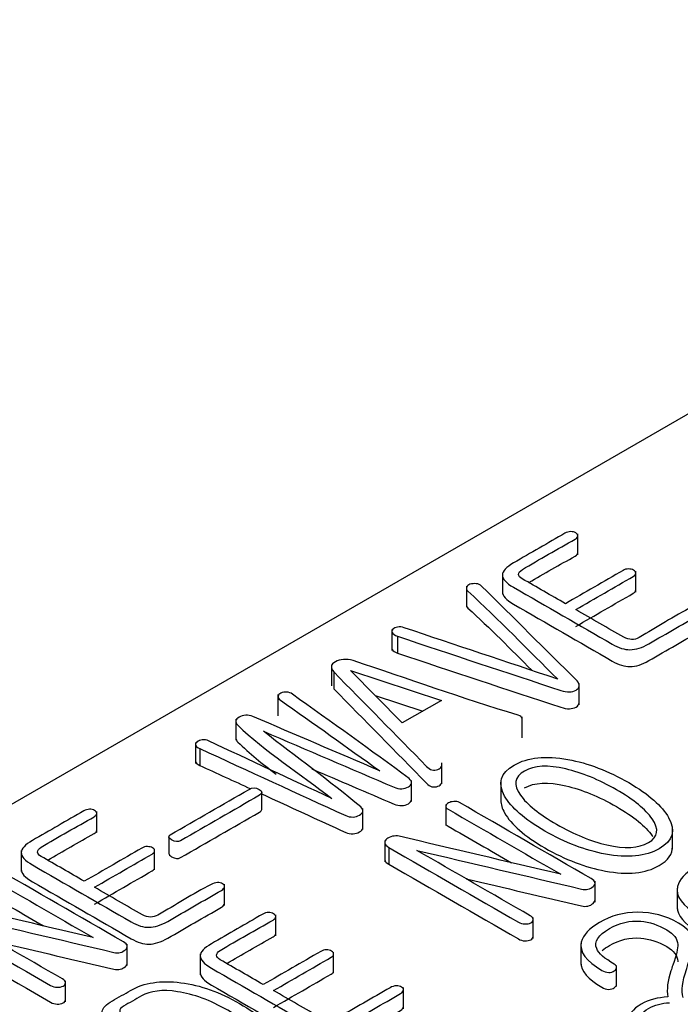
# Model space of a CAD drawing. Units: inches. Extents: x 10 to 413, y 2 to 294.
# Drawn here: x 328 to 331, y 203 to 208 of the extents above; entities that cross this region are included whole.
import ezdxf
from ezdxf.xclip import XClip

# ---------------------------------------------------------------- set-up
doc = ezdxf.new("R2010")
doc.units = ezdxf.units.IN
doc.header["$XCLIPFRAME"] = 2
doc.layers.add('1_1MH_48A-310', color=7, linetype='Continuous')
doc.layers.add('Standard', color=7, linetype='Continuous')

# ---------------------------------------------------------------- blocks, each defined once
blk = doc.blocks.new('SE1')
at = {"layer": '1_1MH_48A-310', "color": 7, "linetype": 'Continuous', "ltscale": 25.4}
for p, q in [((339.8434, 211.4522), (324.538, 202.6157)), ((330.4464, 205.6516), (330.4464, 205.7535)), ((330.0816, 205.5647), (330.0816, 205.4627)), ((330.7263, 205.4715), (330.7263, 205.5735)), ((329.9072, 205.5005), (329.9072, 205.3986)), ((329.5471, 205.2918), (329.5471, 205.1898)), ((329.5738, 205.259), (329.5738, 205.1774)), ((329.2547, 205.1209), (329.2547, 205.0189)), ((329.2659, 205.0863), (329.2659, 205.0047)), ((329.3474, 205.093), (329.7865, 204.9484)), ((329.5969, 204.8389), (329.3474, 205.093)), ((330.4523, 204.9275), (330.4523, 205.0295)), ((328.9966, 204.9761), (328.9966, 204.8741)), ((329.4658, 204.9724), (329.6965, 204.8965)), ((329.7865, 204.9484), (329.5969, 204.8389)), ((328.7928, 204.8571), (328.7928, 204.7552)), ((330.1776, 204.7671), (330.1776, 204.8691)), ((328.5984, 204.7453), (328.5984, 204.6433)), ((328.6185, 204.7151), (328.6185, 204.6335)), ((329.7887, 204.5442), (329.7887, 204.6462)), ((329.6422, 204.4588), (329.6422, 204.5608)), ((330.0741, 204.5561), (330.0741, 204.4541)), ((328.9178, 204.4208), (328.9178, 204.5024)), ((329.8074, 204.4451), (329.8074, 204.3432)), ((328.1202, 204.3086), (328.1202, 204.4105)), ((329.4073, 204.3233), (329.4073, 204.4253)), ((330.9037, 204.2287), (330.9037, 204.3306)), ((328.4687, 204.2891), (328.4687, 204.2075)), ((329.5126, 204.2699), (329.5126, 204.1679)), ((327.7554, 204.2217), (327.7554, 204.1197)), ((328.4001, 204.1285), (328.4001, 204.2305)), ((329.5322, 204.2373), (329.5322, 204.1557)), ((330.5293, 203.9723), (330.5293, 204.0743)), ((328.7382, 203.9564), (328.7382, 204.0584)), ((330.9263, 204.0404), (330.9263, 203.9385)), ((328.9855, 203.809), (328.9855, 203.9109)), ((330.2305, 203.7965), (330.2305, 203.8984)), ((328.268, 203.6665), (328.268, 203.7685)), ((329.2655, 203.6289), (329.2655, 203.7309)), ((330.461, 203.7718), (330.461, 203.6699)), ((328.6207, 203.7221), (328.6207, 203.6201)), ((330.6337, 203.5644), (330.6337, 203.6664)), ((327.9695, 203.4902), (327.9695, 203.5922)), ((329.6036, 203.4568), (329.6036, 203.5588))]:
    blk.add_line(p, q, dxfattribs=at)
for points, knots in [([(330.3838, 205.7568), (330.3011, 205.709), (330.2184, 205.6613), (330.1356, 205.6135), (330.0998, 205.5928), (330.082, 205.5734), (330.0816, 205.5552), (330.0811, 205.5363), (330.0993, 205.5163), (330.1356, 205.4953), (330.2946, 205.4036), (330.4535, 205.3118), (330.6124, 205.2201), (330.6439, 205.2019), (330.6727, 205.193), (330.6984, 205.1935), (330.7262, 205.194), (330.7564, 205.203), (330.7896, 205.2221), (330.8763, 205.2722), (330.963, 205.3222), (331.0497, 205.3723), (331.0586, 205.3774), (331.0635, 205.3833), (331.0643, 205.39), (331.0651, 205.3955), (331.0608, 205.4002), (331.0475, 205.4079), (331.0395, 205.4099), (331.0298, 205.4099), (331.0187, 205.4099), (331.009, 205.4061), (330.9997, 205.4012), (330.9098, 205.3543), (330.828, 205.3021), (330.7422, 205.2526), (330.7307, 205.2459), (330.7187, 205.2426), (330.7063, 205.2431), (330.6941, 205.2436), (330.6811, 205.2459), (330.6682, 205.2533), (330.5908, 205.298), (330.5134, 205.3427), (330.4361, 205.3874)], [0, 0, 0, 0, 0.166616, 0.166616, 0.166616, 0.166676, 0.166676, 0.166676, 0.166737, 0.166737, 0.166737, 0.333353, 0.333353, 0.333353, 0.333404, 0.333404, 0.333404, 0.333459, 0.333459, 0.333459, 0.500075, 0.500075, 0.500075, 0.500092, 0.500092, 0.500092, 0.5834, 0.5834, 0.666708, 0.666708, 0.666708, 0.666725, 0.666725, 0.666725, 0.833341, 0.833341, 0.833341, 0.833362, 0.833362, 0.833362, 0.833384, 0.833384, 0.833384, 1, 1, 1, 1]), ([(330.3864, 205.416), (330.3169, 205.4562), (330.2473, 205.4964), (330.1777, 205.5365), (330.1667, 205.5429), (330.1605, 205.5501), (330.16, 205.5575), (330.1595, 205.5657), (330.1667, 205.5736), (330.1786, 205.581), (330.2604, 205.6318), (330.3485, 205.6791), (330.4334, 205.7281), (330.4423, 205.7333), (330.4471, 205.7386), (330.4462, 205.7448), (330.4454, 205.7504), (330.4427, 205.755), (330.4294, 205.7627), (330.4214, 205.7647), (330.4117, 205.7647), (330.4019, 205.7647), (330.3922, 205.7616), (330.3838, 205.7568)], [0, 0, 0, 0, 0.333281, 0.333281, 0.333281, 0.333324, 0.333324, 0.333324, 0.333371, 0.333371, 0.333371, 0.666652, 0.666652, 0.666652, 0.666686, 0.666686, 0.666686, 0.833327, 0.833327, 0.999968, 0.999968, 0.999968, 1, 1, 1, 1]), ([(330.2094, 205.5182), (330.2823, 205.562), (330.359, 205.6036), (330.4334, 205.6466), (330.4423, 205.6517), (330.4471, 205.6571), (330.4462, 205.6632)], [0.3747905, 0.3747905, 0.3747905, 0.3747905, 0.6666522, 0.6666522, 0.6666522, 0.6666862, 0.6666862, 0.6666862, 0.6666862]), ([(330.4361, 205.3874), (330.5288, 205.4409), (330.6216, 205.4945), (330.7143, 205.548), (330.7227, 205.5529), (330.7267, 205.5583), (330.7263, 205.5642), (330.7259, 205.5698), (330.7227, 205.5744), (330.7161, 205.5782), (330.7094, 205.5821), (330.7006, 205.5836), (330.6917, 205.5841), (330.6817, 205.5847), (330.6727, 205.5813), (330.6647, 205.5767), (330.5719, 205.5231), (330.4792, 205.4696), (330.3864, 205.416)], [0, 0, 0, 0, 0.499911, 0.499911, 0.499911, 0.499959, 0.499959, 0.499959, 0.500001, 0.500001, 0.500001, 0.500042, 0.500042, 0.500042, 0.500089, 0.500089, 0.500089, 1, 1, 1, 1]), ([(330.4427, 205.0428), (330.2887, 205.1957), (330.1346, 205.3486), (329.9806, 205.5015), (329.9744, 205.5076), (329.9651, 205.5115), (329.954, 205.5127), (329.9446, 205.5138), (329.9349, 205.513), (329.9247, 205.5097), (329.9159, 205.5068), (329.9106, 205.502), (329.9083, 205.4961), (329.906, 205.4898), (329.907, 205.4836), (329.9145, 205.4767), (330.0666, 205.3373), (330.2043, 205.1927), (330.3492, 205.0507)], [0, 0, 0, 0, 0.4999002, 0.4999002, 0.4999002, 0.4999528, 0.4999528, 0.4999528, 0.4999996, 0.4999996, 0.4999996, 0.5000448, 0.5000448, 0.5000448, 0.5000998, 0.5000998, 0.5000998, 1, 1, 1, 1]), ([(330.0816, 205.4736), (330.0811, 205.4547), (330.0993, 205.4348), (330.1356, 205.4138), (330.2946, 205.322), (330.4535, 205.2303), (330.6124, 205.1385), (330.6439, 205.1204), (330.6727, 205.1114), (330.6984, 205.1119), (330.7262, 205.1125), (330.7564, 205.1214), (330.7896, 205.1406), (330.8763, 205.1906), (330.963, 205.2407), (331.0497, 205.2907), (331.0586, 205.2958), (331.0635, 205.3017), (331.0643, 205.3084), (331.0644, 205.3087), (331.0644, 205.3091), (331.0644, 205.3094)], [0.1666757, 0.1666757, 0.1666757, 0.1666757, 0.1667373, 0.1667373, 0.1667373, 0.3333529, 0.3333529, 0.3333529, 0.3334044, 0.3334044, 0.3334044, 0.3334591, 0.3334591, 0.3334591, 0.5000747, 0.5000747, 0.5000747, 0.5000924, 0.5000924, 0.5000924, 0.5053182, 0.5053182, 0.5053182, 0.5053182]), ([(330.4361, 205.3058), (330.5288, 205.3594), (330.6216, 205.4129), (330.7143, 205.4665), (330.7227, 205.4713), (330.7267, 205.4767), (330.7263, 205.4826)], [0, 0, 0, 0, 0.4999108, 0.4999108, 0.4999108, 0.4999592, 0.4999592, 0.4999592, 0.4999592]), ([(329.9072, 205.409), (329.9071, 205.4046), (329.9092, 205.4), (329.9145, 205.3951), (330.0223, 205.2963), (330.1229, 205.1949), (330.2239, 205.0937)], [0.5000608, 0.5000608, 0.5000608, 0.5000608, 0.5000998, 0.5000998, 0.5000998, 0.8544531, 0.8544531, 0.8544531, 0.8544531]), ([(330.3492, 205.0507), (330.1017, 205.1338), (329.8541, 205.2169), (329.6066, 205.2999), (329.5954, 205.3037), (329.5845, 205.305), (329.5743, 205.3032), (329.5643, 205.3015), (329.557, 205.2984), (329.5521, 205.2925), (329.5477, 205.2871), (329.5455, 205.282), (329.5486, 205.2761), (329.5523, 205.269), (329.561, 205.2633), (329.5738, 205.259)], [0, 0, 0, 0, 0.9995877, 0.9995877, 0.9995877, 0.9996923, 0.9996923, 0.9996923, 0.9997858, 0.9997858, 0.9997858, 0.999877, 0.999877, 0.999877, 1, 1, 1, 1]), ([(329.5738, 205.259), (329.836, 205.1702), (330.1005, 205.0838), (330.3638, 204.9963), (330.3942, 204.9862), (330.4197, 204.9876), (330.4556, 205.0083), (330.4569, 205.0234), (330.4427, 205.0428)], [0, 0, 0, 0, 0.5, 0.5, 0.5, 0.746914, 0.746914, 1, 1, 1, 1]), ([(329.5471, 205.2001), (329.5471, 205.1983), (329.5476, 205.1965), (329.5486, 205.1945), (329.5523, 205.1874), (329.561, 205.1818), (329.5738, 205.1774)], [0.9998473933, 0.9998473933, 0.9998473933, 0.9998473933, 0.9998770148, 0.9998770148, 0.9998770148, 1, 1, 1, 1]), ([(329.5738, 205.1774), (329.836, 205.0887), (330.1005, 205.0023), (330.3638, 204.9147), (330.3942, 204.9046), (330.4197, 204.906), (330.4474, 204.922), (330.4523, 204.9291), (330.4523, 204.9376)], [0, 0, 0, 0, 0.5, 0.5, 0.5, 0.7469136, 0.7469136, 0.8859161, 0.8859161, 0.8859161, 0.8859161]), ([(330.1776, 204.8592), (330.1775, 204.8603), (330.1773, 204.8615), (330.1769, 204.8627), (330.1746, 204.8688), (330.1689, 204.8735), (330.1578, 204.8768), (329.8861, 204.9584), (329.6258, 205.0526), (329.3598, 205.1405), (329.3273, 205.1513), (329.2964, 205.1474), (329.2739, 205.1354), (329.2509, 205.1232), (329.249, 205.1063), (329.2659, 205.0863)], [0.6665181, 0.6665181, 0.6665181, 0.6665181, 0.6665245, 0.6665245, 0.6665245, 0.6665579, 0.6665579, 0.6665579, 0.9998046, 0.9998046, 0.9998046, 0.9999021, 0.9999021, 0.9999021, 1, 1, 1, 1]), ([(329.2659, 205.0863), (329.4156, 204.9338), (329.5654, 204.7814), (329.7152, 204.6289), (329.7235, 204.6204), (329.7298, 204.6138), (329.7409, 204.612), (329.7508, 204.6104), (329.7604, 204.6105), (329.7697, 204.6143), (329.7776, 204.6176), (329.7838, 204.6215), (329.7869, 204.6284), (329.7881, 204.6309), (329.7886, 204.6334), (329.7887, 204.6359)], [0, 0, 0, 0, 0.4998946, 0.4998946, 0.4998946, 0.4999574, 0.4999574, 0.4999574, 0.5000048, 0.5000048, 0.5000048, 0.5000526, 0.5000526, 0.5000526, 0.5000731, 0.5000731, 0.5000731, 0.5000731]), ([(328.926, 204.799), (329.1366, 204.7086), (329.3473, 204.6182), (329.5579, 204.5279), (329.5695, 204.5229), (329.5818, 204.5202), (329.5946, 204.521), (329.607, 204.5217), (329.6177, 204.5245), (329.6359, 204.535), (329.6412, 204.5412), (329.6421, 204.5483), (329.643, 204.5558), (329.6394, 204.5632), (329.6305, 204.5698), (329.4465, 204.7079), (329.2542, 204.8423), (329.066, 204.9786), (329.0582, 204.9843), (329.0488, 204.9876), (329.0377, 204.9883), (329.0284, 204.989), (329.0195, 204.9876), (329.0111, 204.9837), (329.0027, 204.9799), (328.9983, 204.9748), (328.9969, 204.9689), (328.9954, 204.962), (328.9991, 204.9553), (329.008, 204.9492), (329.1706, 204.8365), (329.3285, 204.7215), (329.4887, 204.6077)], [0, 0, 0, 0, 0.24996, 0.24996, 0.24996, 0.24999, 0.24999, 0.24999, 0.378019, 0.378019, 0.49995, 0.49995, 0.49995, 0.499981, 0.499981, 0.499981, 0.749941, 0.749941, 0.749941, 0.749967, 0.749967, 0.749967, 0.749989, 0.749989, 0.749989, 0.750012, 0.750012, 0.750012, 0.75004, 0.75004, 0.75004, 1, 1, 1, 1]), ([(329.2659, 205.0047), (329.4156, 204.8523), (329.5654, 204.6998), (329.7152, 204.5473), (329.7235, 204.5388), (329.7298, 204.5322), (329.7409, 204.5305), (329.7508, 204.5288), (329.7604, 204.5289), (329.7697, 204.5328), (329.7776, 204.536), (329.7838, 204.5399), (329.7869, 204.5468), (329.7881, 204.5493), (329.7886, 204.5518), (329.7887, 204.5543)], [0, 0, 0, 0, 0.4998946, 0.4998946, 0.4998946, 0.4999574, 0.4999574, 0.4999574, 0.5000048, 0.5000048, 0.5000048, 0.5000526, 0.5000526, 0.5000526, 0.5000731, 0.5000731, 0.5000731, 0.5000731]), ([(329.4887, 204.6077), (329.2842, 204.6952), (329.0796, 204.7828), (328.8751, 204.8704), (328.8518, 204.8804), (328.8281, 204.8776), (328.8086, 204.8668), (328.7896, 204.8563), (328.7878, 204.843), (328.8029, 204.8282), (328.9309, 204.702), (329.1056, 204.5916), (329.257, 204.4734)], [0, 0, 0, 0, 0.4998826, 0.4998826, 0.4998826, 0.4999996, 0.4999996, 0.4999996, 0.5001174, 0.5001174, 0.5001174, 1, 1, 1, 1]), ([(328.6185, 204.7151), (328.8537, 204.607), (329.0888, 204.4989), (329.3239, 204.3907), (329.3347, 204.3858), (329.3465, 204.3833), (329.3594, 204.3841), (329.3709, 204.3848), (329.3815, 204.3882), (329.3997, 204.3987), (329.405, 204.4048), (329.4068, 204.4115), (329.4087, 204.4188), (329.4046, 204.426), (329.3966, 204.4327), (329.2468, 204.5576), (329.0829, 204.6769), (328.926, 204.799)], [0, 0, 0, 0, 0.333307, 0.333307, 0.333307, 0.333346, 0.333346, 0.333346, 0.495935, 0.495935, 0.666653, 0.666653, 0.666653, 0.666693, 0.666693, 0.666693, 1, 1, 1, 1]), ([(329.257, 204.4734), (329.0584, 204.5664), (328.8597, 204.6594), (328.6611, 204.7525), (328.6518, 204.7568), (328.6416, 204.7581), (328.6305, 204.7568), (328.6208, 204.7557), (328.6132, 204.753), (328.6066, 204.7486), (328.5995, 204.744), (328.5977, 204.7384), (328.5986, 204.7323), (328.5995, 204.7258), (328.6066, 204.72), (328.6185, 204.7151)], [0, 0, 0, 0, 0.999605, 0.999605, 0.999605, 0.999706, 0.999706, 0.999706, 0.999793, 0.999793, 0.999793, 0.999886, 0.999886, 0.999886, 1, 1, 1, 1]), ([(328.7928, 204.7656), (328.7927, 204.7596), (328.7961, 204.7533), (328.8029, 204.7466), (328.8577, 204.6926), (328.921, 204.6415), (328.9874, 204.5915)], [0.5000645, 0.5000645, 0.5000645, 0.5000645, 0.5001174, 0.5001174, 0.5001174, 0.7140156, 0.7140156, 0.7140156, 0.7140156]), ([(330.1383, 204.6353), (330.0723, 204.5977), (330.0577, 204.5473), (330.0922, 204.4854), (330.1233, 204.4296), (330.1879, 204.3733), (330.3851, 204.2595), (330.4826, 204.2222), (330.5792, 204.2043), (330.687, 204.1843), (330.7737, 204.1927), (330.9053, 204.2687), (330.9203, 204.3189), (330.8853, 204.381), (330.8538, 204.437), (330.7905, 204.4936), (330.5934, 204.6074), (330.4959, 204.6448), (330.3984, 204.6622), (330.2908, 204.6814), (330.2048, 204.6732), (330.1383, 204.6353)], [0, 0, 0, 0, 0.000293, 0.000293, 0.000293, 0.167236, 0.167236, 0.333431, 0.333431, 0.333431, 0.499439, 0.499439, 0.666568, 0.666568, 0.666568, 0.832763, 0.832763, 0.999706, 0.999706, 0.999706, 1, 1, 1, 1]), ([(328.5984, 204.6532), (328.5984, 204.6524), (328.5985, 204.6515), (328.5986, 204.6507), (328.5995, 204.6443), (328.6066, 204.6384), (328.6185, 204.6335)], [0.9998730533, 0.9998730533, 0.9998730533, 0.9998730533, 0.9998860763, 0.9998860763, 0.9998860763, 1, 1, 1, 1]), ([(330.1884, 204.6064), (330.2353, 204.6335), (330.3022, 204.6368), (330.3878, 204.6166), (330.466, 204.5981), (330.5477, 204.5652), (330.717, 204.4675), (330.7746, 204.4204), (330.8056, 204.3754), (330.8399, 204.3255), (330.8348, 204.2874), (330.74, 204.2327), (330.6731, 204.2288), (330.5863, 204.2488), (330.5085, 204.2666), (330.4276, 204.3004), (330.2584, 204.3982), (330.2003, 204.445), (330.1684, 204.49), (330.1333, 204.5396), (330.1405, 204.5788), (330.1884, 204.6064)], [0, 0, 0, 0, 0.000226, 0.000226, 0.000226, 0.167689, 0.167689, 0.333408, 0.333408, 0.333408, 0.498442, 0.498442, 0.66659, 0.66659, 0.66659, 0.832309, 0.832309, 0.999772, 0.999772, 0.999772, 1, 1, 1, 1]), ([(329.1595, 204.6172), (329.2923, 204.5603), (329.4251, 204.5033), (329.5579, 204.4463), (329.5695, 204.4413), (329.5818, 204.4386), (329.5946, 204.4394), (329.607, 204.4401), (329.6177, 204.443), (329.6359, 204.4535), (329.6412, 204.4596), (329.6421, 204.4668), (329.6421, 204.4674), (329.6422, 204.4681), (329.6422, 204.4688)], [0.0923735, 0.0923735, 0.0923735, 0.0923735, 0.2499598, 0.2499598, 0.2499598, 0.2499904, 0.2499904, 0.2499904, 0.3780186, 0.3780186, 0.4999502, 0.4999502, 0.4999502, 0.499953, 0.499953, 0.499953, 0.499953]), ([(330.1884, 204.5248), (330.2353, 204.5519), (330.3022, 204.5553), (330.3878, 204.5351), (330.466, 204.5166), (330.5477, 204.4836), (330.717, 204.3859), (330.7746, 204.3389), (330.8056, 204.2938), (330.8065, 204.2925), (330.8074, 204.2912), (330.8082, 204.2899)], [0, 0, 0, 0, 0.0002261, 0.0002261, 0.0002261, 0.1676892, 0.1676892, 0.333408, 0.333408, 0.333408, 0.3378045, 0.3378045, 0.3378045, 0.3378045]), ([(328.8565, 204.5179), (328.7296, 204.4446), (328.6027, 204.3714), (328.4759, 204.2981), (328.4643, 204.2915), (328.467, 204.2833), (328.4825, 204.2733), (328.4984, 204.2631), (328.514, 204.2623), (328.5259, 204.2692), (328.6528, 204.3425), (328.7797, 204.4157), (328.9065, 204.489), (328.922, 204.4979), (328.9216, 204.5074), (328.9052, 204.5174), (328.8893, 204.5271), (328.8724, 204.5271), (328.8565, 204.5179)], [0, 0, 0, 0, 0.499825, 0.499825, 0.499825, 0.499906, 0.499906, 0.499906, 0.499989, 0.499989, 0.499989, 0.999813, 0.999813, 0.999813, 0.999907, 0.999907, 0.999907, 1, 1, 1, 1]), ([(328.9178, 204.4959), (329.0532, 204.4337), (329.1886, 204.3714), (329.3239, 204.3092), (329.3347, 204.3042), (329.3465, 204.3018), (329.3594, 204.3025), (329.3709, 204.3032), (329.3815, 204.3066), (329.3997, 204.3171), (329.405, 204.3232), (329.4068, 204.3299), (329.4071, 204.331), (329.4072, 204.3321), (329.4073, 204.3332)], [0.1414295, 0.1414295, 0.1414295, 0.1414295, 0.3333069, 0.3333069, 0.3333069, 0.3333463, 0.3333463, 0.3333463, 0.4959351, 0.4959351, 0.6666532, 0.6666532, 0.6666532, 0.6666592, 0.6666592, 0.6666592, 0.6666592]), ([(329.6682, 204.2227), (329.9335, 204.1603), (330.1987, 204.0978), (330.464, 204.0354), (330.4867, 204.0301), (330.5061, 204.0352), (330.5202, 204.048), (330.5352, 204.0615), (330.5313, 204.0743), (330.5109, 204.0861), (330.2986, 204.2087), (330.0862, 204.3313), (329.8738, 204.4539), (329.8658, 204.4585), (329.8569, 204.4601), (329.8463, 204.459), (329.837, 204.4582), (329.8286, 204.456), (329.8206, 204.4519), (329.8132, 204.4481), (329.8095, 204.4429), (329.8078, 204.4373), (329.806, 204.4316), (329.8109, 204.4263), (329.8188, 204.4217), (330.0005, 204.3168), (330.1822, 204.2119), (330.3638, 204.107)], [0, 0, 0, 0, 0.333243, 0.333243, 0.333243, 0.333314, 0.333314, 0.333314, 0.333393, 0.333393, 0.333393, 0.666636, 0.666636, 0.666636, 0.666667, 0.666667, 0.666667, 0.666697, 0.666697, 0.666697, 0.666726, 0.666726, 0.666726, 0.666757, 0.666757, 0.666757, 1, 1, 1, 1]), ([(330.0741, 204.4643), (330.0741, 204.4456), (330.0802, 204.4254), (330.0922, 204.4038), (330.1233, 204.3481), (330.1879, 204.2918), (330.3851, 204.1779), (330.4826, 204.1406), (330.5792, 204.1227), (330.687, 204.1027), (330.7737, 204.1112), (330.8831, 204.1743), (330.9045, 204.205), (330.9036, 204.2409)], [0.0001911, 0.0001911, 0.0001911, 0.0001911, 0.0002933, 0.0002933, 0.0002933, 0.1672364, 0.1672364, 0.3334309, 0.3334309, 0.3334309, 0.4994388, 0.4994388, 0.6104275, 0.6104275, 0.6104275, 0.6104275]), ([(328.0576, 204.4138), (327.9749, 204.366), (327.8922, 204.3183), (327.8095, 204.2705), (327.7736, 204.2498), (327.7559, 204.2303), (327.7554, 204.2122), (327.7549, 204.1933), (327.7731, 204.1733), (327.8095, 204.1523), (327.9684, 204.0606), (328.1273, 203.9688), (328.2862, 203.8771), (328.3177, 203.8589), (328.3465, 203.85), (328.3722, 203.8505), (328.4, 203.851), (328.4302, 203.8599), (328.4635, 203.8791), (328.5502, 203.9292), (328.6368, 203.9792), (328.7235, 204.0293), (328.7324, 204.0344), (328.7373, 204.0403), (328.7382, 204.0469), (328.7389, 204.0525), (328.7346, 204.0572), (328.7213, 204.0648), (328.7134, 204.0669), (328.7036, 204.0669), (328.6925, 204.0669), (328.6828, 204.063), (328.6735, 204.0582), (328.5836, 204.0112), (328.5019, 203.9591), (328.416, 203.9096), (328.4045, 203.9029), (328.3926, 203.8996), (328.3802, 203.9001), (328.3679, 203.9006), (328.3549, 203.9029), (328.342, 203.9103), (328.2647, 203.955), (328.1873, 203.9997), (328.1099, 204.0444)], [0, 0, 0, 0, 0.166616, 0.166616, 0.166616, 0.166676, 0.166676, 0.166676, 0.166737, 0.166737, 0.166737, 0.333353, 0.333353, 0.333353, 0.333404, 0.333404, 0.333404, 0.333459, 0.333459, 0.333459, 0.500075, 0.500075, 0.500075, 0.500092, 0.500092, 0.500092, 0.5834, 0.5834, 0.666708, 0.666708, 0.666708, 0.666725, 0.666725, 0.666725, 0.833341, 0.833341, 0.833341, 0.833362, 0.833362, 0.833362, 0.833384, 0.833384, 0.833384, 1, 1, 1, 1]), ([(328.0602, 204.073), (327.9907, 204.1132), (327.9211, 204.1533), (327.8516, 204.1935), (327.8405, 204.1999), (327.8343, 204.2071), (327.8338, 204.2145), (327.8333, 204.2227), (327.8405, 204.2306), (327.8524, 204.238), (327.9342, 204.2887), (328.0223, 204.3361), (328.1072, 204.3851), (328.1161, 204.3902), (328.121, 204.3956), (328.1201, 204.4017), (328.1193, 204.4073), (328.1165, 204.412), (328.1032, 204.4197), (328.0953, 204.4217), (328.0855, 204.4217), (328.0758, 204.4217), (328.066, 204.4186), (328.0576, 204.4138)], [0, 0, 0, 0, 0.333281, 0.333281, 0.333281, 0.333324, 0.333324, 0.333324, 0.333371, 0.333371, 0.333371, 0.666652, 0.666652, 0.666652, 0.666686, 0.666686, 0.666686, 0.833327, 0.833327, 0.999968, 0.999968, 0.999968, 1, 1, 1, 1]), ([(328.4688, 204.2072), (328.469, 204.2026), (328.4736, 204.1975), (328.4825, 204.1918), (328.4984, 204.1815), (328.514, 204.1808), (328.5259, 204.1877), (328.6528, 204.2609), (328.7797, 204.3342), (328.9065, 204.4074), (328.9141, 204.4118), (328.9179, 204.4163), (328.9178, 204.4209)], [0.4998592, 0.4998592, 0.4998592, 0.4998592, 0.4999055, 0.4999055, 0.4999055, 0.4999889, 0.4999889, 0.4999889, 0.9998134, 0.9998134, 0.9998134, 0.999859, 0.999859, 0.999859, 0.999859]), ([(329.8074, 204.3537), (329.8072, 204.3488), (329.8118, 204.3442), (329.8188, 204.3401), (329.921, 204.2811), (330.0232, 204.2221), (330.1254, 204.1631)], [0.6667294, 0.6667294, 0.6667294, 0.6667294, 0.6667568, 0.6667568, 0.6667568, 0.8542309, 0.8542309, 0.8542309, 0.8542309]), ([(327.8832, 204.1752), (327.9561, 204.219), (328.0328, 204.2606), (328.1072, 204.3035), (328.1161, 204.3087), (328.121, 204.314), (328.1201, 204.3202)], [0.3747905, 0.3747905, 0.3747905, 0.3747905, 0.6666522, 0.6666522, 0.6666522, 0.6666862, 0.6666862, 0.6666862, 0.6666862]), ([(330.3638, 204.107), (330.1032, 204.1684), (329.8425, 204.2297), (329.5818, 204.291), (329.5714, 204.2934), (329.561, 204.2933), (329.5503, 204.2907), (329.5387, 204.2879), (329.5291, 204.2841), (329.5229, 204.2779), (329.5164, 204.2716), (329.5122, 204.2651), (329.5127, 204.2587), (329.5132, 204.2508), (329.5206, 204.2439), (329.5322, 204.2373)], [0, 0, 0, 0, 0.99955, 0.99955, 0.99955, 0.99965, 0.99965, 0.99965, 0.999761, 0.999761, 0.999761, 0.999869, 0.999869, 0.999869, 1, 1, 1, 1]), ([(328.1099, 204.0444), (328.2026, 204.0979), (328.2954, 204.1515), (328.3881, 204.205), (328.3965, 204.2099), (328.4005, 204.2153), (328.4001, 204.2211), (328.3997, 204.2268), (328.3965, 204.2314), (328.3899, 204.2352), (328.3833, 204.239), (328.3744, 204.2406), (328.3655, 204.2411), (328.3555, 204.2417), (328.3465, 204.2383), (328.3385, 204.2337), (328.2458, 204.1801), (328.153, 204.1266), (328.0602, 204.073)], [0, 0, 0, 0, 0.499911, 0.499911, 0.499911, 0.499959, 0.499959, 0.499959, 0.500001, 0.500001, 0.500001, 0.500042, 0.500042, 0.500042, 0.500089, 0.500089, 0.500089, 1, 1, 1, 1]), ([(329.5322, 204.2373), (329.741, 204.1167), (329.9498, 203.9961), (330.1587, 203.8755), (330.1684, 203.8699), (330.1791, 203.8668), (330.2012, 203.8663), (330.2105, 203.8681), (330.2185, 203.8722), (330.226, 203.876), (330.23, 203.8814), (330.2305, 203.8873), (330.231, 203.8942), (330.2256, 203.9009), (330.2154, 203.9067), (330.033, 204.0121), (329.8506, 204.1174), (329.6682, 204.2227)], [0, 0, 0, 0, 0.33331, 0.33331, 0.33331, 0.499965, 0.499965, 0.66662, 0.66662, 0.66662, 0.666651, 0.666651, 0.666651, 0.66669, 0.66669, 0.66669, 1, 1, 1, 1]), ([(329.5126, 204.1778), (329.5126, 204.1776), (329.5127, 204.1774), (329.5127, 204.1772), (329.5132, 204.1692), (329.5206, 204.1623), (329.5322, 204.1557)], [0.9998648854, 0.9998648854, 0.9998648854, 0.9998648854, 0.9998685965, 0.9998685965, 0.9998685965, 1, 1, 1, 1]), ([(329.5322, 204.1557), (329.741, 204.0351), (329.9498, 203.9145), (330.1587, 203.794), (330.1684, 203.7883), (330.1791, 203.7853), (330.2012, 203.7848), (330.2105, 203.7865), (330.2185, 203.7906), (330.226, 203.7945), (330.23, 203.7999), (330.2305, 203.8057)], [0, 0, 0, 0, 0.3333102, 0.3333102, 0.3333102, 0.4999654, 0.4999654, 0.6666205, 0.6666205, 0.6666205, 0.6666506, 0.6666506, 0.6666506, 0.6666506]), ([(327.4071, 203.9165), (327.6724, 203.854), (327.9377, 203.7916), (328.2029, 203.7292), (328.2257, 203.7239), (328.2446, 203.7292), (328.2588, 203.742), (328.2737, 203.7555), (328.2703, 203.7681), (328.2499, 203.7799), (328.0375, 203.9025), (327.8251, 204.0251), (327.6127, 204.1477), (327.6048, 204.1523), (327.5959, 204.1539), (327.5853, 204.1528), (327.5756, 204.1519), (327.5675, 204.1498), (327.5596, 204.1457), (327.5521, 204.1419), (327.5485, 204.1367), (327.5467, 204.1311), (327.5449, 204.1254), (327.5498, 204.1201), (327.5578, 204.1155), (327.7395, 204.0106), (327.9211, 203.9057), (328.1028, 203.8008)], [0, 0, 0, 0, 0.333243, 0.333243, 0.333243, 0.333314, 0.333314, 0.333314, 0.333392, 0.333392, 0.333392, 0.666636, 0.666636, 0.666636, 0.666667, 0.666667, 0.666667, 0.666697, 0.666697, 0.666697, 0.666726, 0.666726, 0.666726, 0.666757, 0.666757, 0.666757, 1, 1, 1, 1]), ([(327.7554, 204.1306), (327.7549, 204.1117), (327.7731, 204.0917), (327.8095, 204.0708), (327.9684, 203.979), (328.1273, 203.8873), (328.2862, 203.7955), (328.3177, 203.7773), (328.3465, 203.7684), (328.3722, 203.7689), (328.4, 203.7695), (328.4302, 203.7784), (328.4635, 203.7975), (328.5502, 203.8476), (328.6368, 203.8977), (328.7235, 203.9477), (328.7324, 203.9528), (328.7373, 203.9587), (328.7382, 203.9654), (328.7382, 203.9657), (328.7382, 203.9661), (328.7382, 203.9664)], [0.1666757, 0.1666757, 0.1666757, 0.1666757, 0.1667373, 0.1667373, 0.1667373, 0.3333529, 0.3333529, 0.3333529, 0.3334044, 0.3334044, 0.3334044, 0.3334591, 0.3334591, 0.3334591, 0.5000747, 0.5000747, 0.5000747, 0.5000924, 0.5000924, 0.5000924, 0.5053182, 0.5053182, 0.5053182, 0.5053182]), ([(328.1099, 203.9628), (328.2026, 204.0164), (328.2954, 204.0699), (328.3881, 204.1235), (328.3965, 204.1283), (328.4005, 204.1337), (328.4001, 204.1396)], [0, 0, 0, 0, 0.4999108, 0.4999108, 0.4999108, 0.4999592, 0.4999592, 0.4999592, 0.4999592]), ([(331.0161, 204.1423), (330.9655, 204.1132), (330.9363, 204.0815), (330.9283, 204.0477), (330.9172, 204.0007), (330.9509, 203.9548), (331.0386, 203.9042), (331.0493, 203.9011), (331.0608, 203.9006), (331.0713, 203.9001), (331.0803, 203.9037), (331.0869, 203.9085), (331.0935, 203.9133), (331.0985, 203.9177), (331.0989, 203.9236), (331.0994, 203.9308), (331.0949, 203.9367), (331.0409, 203.9679), (331.0125, 203.993), (331.0028, 204.016), (330.9888, 204.0489), (331.0098, 204.0815), (331.1126, 204.1408), (331.1632, 204.1526), (331.2154, 204.1485), (331.257, 204.1452), (331.2992, 204.1313), (331.3758, 204.0871), (331.3936, 204.0636), (331.3949, 204.0362), (331.3958, 204.0183), (331.3887, 203.985), (331.3705, 203.9362), (331.367, 203.9267), (331.3643, 203.9172), (331.3612, 203.9078), (331.3413, 203.8471), (331.3373, 203.7952), (331.3559, 203.7507), (331.3752, 203.7046), (331.4188, 203.6627), (331.4857, 203.6256)], [0, 0, 0, 0, 0.000116, 0.000116, 0.000116, 0.175771, 0.175771, 0.2, 0.2, 0.2, 0.200018, 0.200018, 0.200018, 0.200037, 0.200037, 0.200037, 0.229528, 0.229528, 0.399921, 0.399921, 0.399921, 0.505894, 0.505894, 0.599805, 0.599805, 0.599805, 0.709568, 0.709568, 0.799689, 0.799689, 0.799689, 0.799794, 0.799794, 0.799794, 0.999678, 0.999678, 0.999678, 0.999844, 0.999844, 0.999844, 1, 1, 1, 1]), ([(329.9067, 204.085), (330.0924, 204.0413), (330.2782, 203.9976), (330.464, 203.9539), (330.4867, 203.9485), (330.5061, 203.9536), (330.5202, 203.9664), (330.5264, 203.972), (330.5294, 203.9775), (330.5293, 203.9828)], [0.0998656, 0.0998656, 0.0998656, 0.0998656, 0.3332432, 0.3332432, 0.3332432, 0.3333141, 0.3333141, 0.3333141, 0.3333467, 0.3333467, 0.3333467, 0.3333467]), ([(327.5464, 204.0475), (327.5461, 204.0426), (327.5508, 204.038), (327.5578, 204.0339), (327.66, 203.9749), (327.7622, 203.9159), (327.8644, 203.8569)], [0.6667294, 0.6667294, 0.6667294, 0.6667294, 0.6667567, 0.6667567, 0.6667567, 0.8542309, 0.8542309, 0.8542309, 0.8542309]), ([(328.1028, 203.8008), (327.8421, 203.8621), (327.5814, 203.9235), (327.3207, 203.9848), (327.3103, 203.9872), (327.2999, 203.9871), (327.2893, 203.9845), (327.2777, 203.9817), (327.268, 203.9779), (327.2614, 203.972), (327.2543, 203.9657), (327.2512, 203.9589), (327.2516, 203.9525), (327.2522, 203.9446), (327.2596, 203.9377), (327.2711, 203.931)], [0, 0, 0, 0, 0.99955, 0.99955, 0.99955, 0.99965, 0.99965, 0.99965, 0.99976, 0.99976, 0.99976, 0.999869, 0.999869, 0.999869, 1, 1, 1, 1]), ([(327.2711, 203.931), (327.48, 203.8105), (327.6888, 203.6899), (327.8976, 203.5693), (327.9074, 203.5637), (327.918, 203.5606), (327.9402, 203.5601), (327.949, 203.5622), (327.9575, 203.566), (327.9653, 203.5696), (327.969, 203.5752), (327.9694, 203.5811), (327.9699, 203.588), (327.9645, 203.5947), (327.9544, 203.6005), (327.772, 203.7058), (327.5895, 203.8112), (327.4071, 203.9165)], [0, 0, 0, 0, 0.33331, 0.33331, 0.33331, 0.499965, 0.499965, 0.66662, 0.66662, 0.66662, 0.666651, 0.666651, 0.666651, 0.66669, 0.66669, 0.66669, 1, 1, 1, 1]), ([(328.9256, 203.5734), (328.856, 203.6136), (328.7865, 203.6537), (328.7169, 203.6939), (328.7058, 203.7003), (328.6996, 203.7075), (328.6992, 203.7149), (328.6987, 203.7231), (328.7058, 203.731), (328.7178, 203.7384), (328.7996, 203.7891), (328.8876, 203.8365), (328.9726, 203.8855), (328.9814, 203.8906), (328.9863, 203.896), (328.9854, 203.9021), (328.9846, 203.9077), (328.9823, 203.9121), (328.9686, 203.92), (328.961, 203.9218), (328.9508, 203.9221), (328.9412, 203.9223), (328.9313, 203.919), (328.9229, 203.9142)], [0, 0, 0, 0, 0.333281, 0.333281, 0.333281, 0.333324, 0.333324, 0.333324, 0.333371, 0.333371, 0.333371, 0.666652, 0.666652, 0.666652, 0.666686, 0.666686, 0.666686, 0.838702, 0.838702, 0.999968, 0.999968, 0.999968, 1, 1, 1, 1]), ([(330.9548, 203.5102), (330.9466, 203.5441), (330.9514, 203.5893), (330.9713, 203.6458), (330.9741, 203.6538), (330.976, 203.6618), (330.9784, 203.6699), (330.9943, 203.7238), (331.0054, 203.7607), (331.0036, 203.7822), (331.0009, 203.8159), (330.9775, 203.8453), (330.872, 203.9062), (330.806, 203.9239), (330.7347, 203.9236), (330.6678, 203.9234), (330.6066, 203.906), (330.5508, 203.8737)], [0, 0, 0, 0, 0.000351, 0.000351, 0.000351, 0.499868, 0.499868, 0.499868, 0.500163, 0.500163, 0.500163, 0.707945, 0.707945, 0.99968, 0.99968, 0.99968, 1, 1, 1, 1]), ([(330.9263, 203.9494), (330.9258, 203.9082), (330.9601, 203.868), (331.0386, 203.8226), (331.0493, 203.8195), (331.0608, 203.819), (331.0713, 203.8186), (331.0803, 203.8221), (331.0869, 203.827), (331.0935, 203.8318), (331.0985, 203.8362), (331.0989, 203.8421), (331.0989, 203.8423), (331.0989, 203.8426), (331.0989, 203.8429)], [0.0209734, 0.0209734, 0.0209734, 0.0209734, 0.1757713, 0.1757713, 0.1999997, 0.1999997, 0.1999997, 0.2000185, 0.2000185, 0.2000185, 0.2000366, 0.2000366, 0.2000366, 0.2011655, 0.2011655, 0.2011655, 0.2011655]), ([(328.9229, 203.9142), (328.8402, 203.8664), (328.7575, 203.8187), (328.6748, 203.7709), (328.6389, 203.7502), (328.6212, 203.7307), (328.6207, 203.7126), (328.6203, 203.6937), (328.6389, 203.6734), (328.6748, 203.6527), (328.8337, 203.561), (328.9926, 203.4692), (329.1516, 203.3775), (329.183, 203.3593), (329.2118, 203.3504), (329.2375, 203.3509), (329.2654, 203.3514), (329.2956, 203.3603), (329.3288, 203.3795), (329.4155, 203.4296), (329.5022, 203.4796), (329.5889, 203.5297), (329.5977, 203.5348), (329.6026, 203.5407), (329.6035, 203.5473), (329.6043, 203.5529), (329.6, 203.5576), (329.5867, 203.5652), (329.5787, 203.5673), (329.5689, 203.5673), (329.5579, 203.5673), (329.5481, 203.5634), (329.5393, 203.5583), (329.4534, 203.5088), (329.3676, 203.4592), (329.2818, 203.4097), (329.2703, 203.403), (329.2579, 203.4), (329.2455, 203.4005), (329.2332, 203.401), (329.2202, 203.4033), (329.2074, 203.4107), (329.13, 203.4554), (329.0526, 203.5001), (328.9752, 203.5448)], [0, 0, 0, 0, 0.166616, 0.166616, 0.166616, 0.166676, 0.166676, 0.166676, 0.166737, 0.166737, 0.166737, 0.333353, 0.333353, 0.333353, 0.333404, 0.333404, 0.333404, 0.333459, 0.333459, 0.333459, 0.500075, 0.500075, 0.500075, 0.500092, 0.500092, 0.500092, 0.5834, 0.5834, 0.666708, 0.666708, 0.666708, 0.666725, 0.666725, 0.666725, 0.833341, 0.833341, 0.833341, 0.833362, 0.833362, 0.833362, 0.833384, 0.833384, 0.833384, 1, 1, 1, 1]), ([(330.5508, 203.8737), (330.5003, 203.8446), (330.4711, 203.8129), (330.4631, 203.7791), (330.452, 203.7321), (330.4857, 203.6862), (330.5734, 203.6356), (330.584, 203.6325), (330.5956, 203.632), (330.6061, 203.6315), (330.6151, 203.6351), (330.6217, 203.6399), (330.6283, 203.6447), (330.6332, 203.6491), (330.6337, 203.655), (330.6342, 203.6622), (330.6297, 203.6681), (330.5756, 203.6993), (330.5473, 203.7243), (330.5375, 203.7474), (330.5236, 203.7803), (330.5446, 203.8129), (330.6474, 203.8722), (330.6979, 203.884), (330.7502, 203.8799), (330.7918, 203.8766), (330.8339, 203.8627), (330.9106, 203.8185), (330.9283, 203.795), (330.9297, 203.7676), (330.9305, 203.7497), (330.9234, 203.7164), (330.9053, 203.6676), (330.9018, 203.6581), (330.8991, 203.6486), (330.896, 203.6392), (330.8806, 203.5923), (330.8747, 203.5507), (330.8814, 203.5136)], [0, 0, 0, 0, 0.000116, 0.000116, 0.000116, 0.175805, 0.175805, 0.200038, 0.200038, 0.200038, 0.200057, 0.200057, 0.200057, 0.200075, 0.200075, 0.200075, 0.229572, 0.229572, 0.399998, 0.399998, 0.399998, 0.505992, 0.505992, 0.599921, 0.599921, 0.599921, 0.709705, 0.709705, 0.799843, 0.799843, 0.799843, 0.799949, 0.799949, 0.799949, 0.999872, 0.999872, 0.999872, 1, 1, 1, 1]), ([(327.2711, 203.8495), (327.48, 203.7289), (327.6888, 203.6083), (327.8976, 203.4878), (327.9074, 203.4821), (327.918, 203.4791), (327.9402, 203.4785), (327.949, 203.4806), (327.9575, 203.4844), (327.9653, 203.488), (327.969, 203.4936), (327.9694, 203.4995)], [0, 0, 0, 0, 0.3333102, 0.3333102, 0.3333102, 0.4999654, 0.4999654, 0.6666205, 0.6666205, 0.6666205, 0.6666506, 0.6666506, 0.6666506, 0.6666506]), ([(327.6456, 203.7788), (327.8314, 203.7351), (328.0172, 203.6914), (328.2029, 203.6476), (328.2257, 203.6423), (328.2446, 203.6476), (328.2588, 203.6604), (328.265, 203.6661), (328.268, 203.6716), (328.268, 203.677)], [0.0998656, 0.0998656, 0.0998656, 0.0998656, 0.3332433, 0.3332433, 0.3332433, 0.3333139, 0.3333139, 0.3333139, 0.3333469, 0.3333469, 0.3333469, 0.3333469]), ([(328.7485, 203.6756), (328.8214, 203.7194), (328.8982, 203.761), (328.9726, 203.8039), (328.9814, 203.8091), (328.9863, 203.8144), (328.9854, 203.8206)], [0.3747905, 0.3747905, 0.3747905, 0.3747905, 0.6666522, 0.6666522, 0.6666522, 0.6666862, 0.6666862, 0.6666862, 0.6666862]), ([(330.5641, 203.7386), (330.5736, 203.7467), (330.5853, 203.7548), (330.6474, 203.7906), (330.6979, 203.8024), (330.7502, 203.7983), (330.7918, 203.7951), (330.8339, 203.7812), (330.9106, 203.7369), (330.9283, 203.7134), (330.9297, 203.686), (330.9297, 203.685), (330.9297, 203.684), (330.9297, 203.683)], [0.4790995, 0.4790995, 0.4790995, 0.4790995, 0.5059915, 0.5059915, 0.5999207, 0.5999207, 0.5999207, 0.7097049, 0.7097049, 0.7998435, 0.7998435, 0.7998435, 0.7998491, 0.7998491, 0.7998491, 0.7998491]), ([(328.9752, 203.5448), (329.068, 203.5983), (329.1607, 203.6519), (329.2535, 203.7054), (329.2619, 203.7103), (329.2659, 203.7157), (329.2654, 203.7215), (329.265, 203.7272), (329.2619, 203.7318), (329.2552, 203.7356), (329.2486, 203.7394), (329.2397, 203.741), (329.2309, 203.7415), (329.2208, 203.7421), (329.2118, 203.7387), (329.2038, 203.7341), (329.1111, 203.6805), (329.0183, 203.627), (328.9256, 203.5734)], [0, 0, 0, 0, 0.4999108, 0.4999108, 0.4999108, 0.4999592, 0.4999592, 0.4999592, 0.5000011, 0.5000011, 0.5000011, 0.500042, 0.500042, 0.500042, 0.5000892, 0.5000892, 0.5000892, 1, 1, 1, 1]), ([(330.461, 203.6808), (330.4606, 203.6396), (330.4948, 203.5994), (330.5734, 203.554), (330.584, 203.5509), (330.5956, 203.5504), (330.6061, 203.55), (330.6151, 203.5535), (330.6217, 203.5584), (330.6283, 203.5632), (330.6332, 203.5676), (330.6337, 203.5735), (330.6337, 203.5737), (330.6337, 203.574), (330.6337, 203.5743)], [0.0209775, 0.0209775, 0.0209775, 0.0209775, 0.1758053, 0.1758053, 0.2000384, 0.2000384, 0.2000384, 0.2000572, 0.2000572, 0.2000572, 0.2000753, 0.2000753, 0.2000753, 0.2012044, 0.2012044, 0.2012044, 0.2012044]), ([(328.6207, 203.631), (328.6203, 203.6121), (328.6389, 203.5919), (328.6748, 203.5712), (328.8337, 203.4794), (328.9926, 203.3877), (329.1516, 203.2959), (329.183, 203.2777), (329.2118, 203.2688), (329.2375, 203.2693), (329.2654, 203.2698), (329.2956, 203.2788), (329.3288, 203.2979), (329.4155, 203.348), (329.5022, 203.3981), (329.5889, 203.4481), (329.5977, 203.4532), (329.6026, 203.4591), (329.6035, 203.4658), (329.6036, 203.4661), (329.6036, 203.4665), (329.6036, 203.4668)], [0.1666758, 0.1666758, 0.1666758, 0.1666758, 0.1667373, 0.1667373, 0.1667373, 0.3333529, 0.3333529, 0.3333529, 0.3334044, 0.3334044, 0.3334044, 0.3334591, 0.3334591, 0.3334591, 0.5000747, 0.5000747, 0.5000747, 0.5000924, 0.5000924, 0.5000924, 0.5053182, 0.5053182, 0.5053182, 0.5053182]), ([(328.9752, 203.4632), (329.068, 203.5168), (329.1607, 203.5703), (329.2535, 203.6239), (329.2619, 203.6287), (329.2659, 203.6341), (329.2654, 203.64)], [0, 0, 0, 0, 0.4999108, 0.4999108, 0.4999108, 0.4999592, 0.4999592, 0.4999592, 0.4999592]), ([(328.284, 203.5453), (328.2546, 203.5283), (328.2252, 203.5113), (328.1958, 203.4944), (328.1657, 203.477), (328.1493, 203.4598), (328.1467, 203.443), (328.144, 203.4259), (328.1577, 203.4094), (328.1848, 203.3938), (328.3481, 203.2995), (328.5115, 203.2052), (328.6748, 203.1109), (328.7054, 203.0933), (328.7355, 203.084), (328.7958, 203.081), (328.8241, 203.0881), (328.8507, 203.1035), (328.8844, 203.1229), (328.9181, 203.1424), (328.9517, 203.1618), (329.0262, 203.2048), (329.0443, 203.2577), (329.0049, 203.3209), (328.9734, 203.3713), (328.9088, 203.425), (328.7151, 203.5368), (328.6203, 203.5706), (328.5268, 203.5826), (328.4298, 203.5951), (328.3487, 203.5826), (328.284, 203.5453)], [0, 0, 0, 0, 0.199905, 0.199905, 0.199905, 0.199968, 0.199968, 0.199968, 0.200028, 0.200028, 0.200028, 0.399932, 0.399932, 0.399932, 0.499884, 0.499884, 0.599837, 0.599837, 0.599837, 0.799741, 0.799741, 0.799741, 0.79993, 0.79993, 0.79993, 0.901484, 0.901484, 0.999835, 0.999835, 0.999835, 1, 1, 1, 1]), ([(328.8968, 203.1874), (328.8702, 203.172), (328.8436, 203.1567), (328.817, 203.1414), (328.8037, 203.1337), (328.79, 203.1304), (328.7749, 203.1309), (328.7608, 203.1313), (328.7466, 203.135), (328.7328, 203.1429), (328.5719, 203.2358), (328.4109, 203.3288), (328.2499, 203.4217), (328.2379, 203.4286), (328.2317, 203.4363), (328.2313, 203.4447), (328.2308, 203.4532), (328.2379, 203.4609), (328.2503, 203.4685), (328.278, 203.4856), (328.3076, 203.5016), (328.3363, 203.5182), (328.3797, 203.5432), (328.4382, 203.5504), (328.5109, 203.5391), (328.5877, 203.5272), (328.669, 203.498), (328.8507, 203.3931), (328.9105, 203.3401), (328.9318, 203.2905), (328.9507, 203.2464), (328.9398, 203.2122), (328.8968, 203.1874)], [0, 0, 0, 0, 0.24989, 0.24989, 0.24989, 0.249926, 0.249926, 0.249926, 0.249963, 0.249963, 0.249963, 0.499853, 0.499853, 0.499853, 0.499888, 0.499888, 0.499888, 0.499923, 0.499923, 0.499923, 0.749813, 0.749813, 0.749813, 0.74996, 0.74996, 0.74996, 0.866372, 0.866372, 0.99985, 0.99985, 0.99985, 1, 1, 1, 1]), ([(330.8814, 203.5136), (330.8327, 203.511), (330.7896, 203.5), (330.7117, 203.455), (330.6899, 203.4276), (330.6877, 203.3961), (330.6853, 203.3621), (330.7086, 203.3309), (330.756, 203.3035), (330.8047, 203.2754), (330.8588, 203.2621), (330.9177, 203.2634), (330.9718, 203.2645), (331.0187, 203.2777), (331.0994, 203.3243), (331.1206, 203.3509), (331.1219, 203.3813), (331.1224, 203.392), (331.1207, 203.4024), (331.1167, 203.4126)], [0, 0, 0, 0, 0.217088, 0.217088, 0.454948, 0.454948, 0.454948, 0.45521, 0.45521, 0.45521, 0.455473, 0.455473, 0.455473, 0.693333, 0.693333, 0.926023, 0.926023, 0.926023, 1, 1, 1, 1]), ([(331.0725, 203.3871), (331.0725, 203.386), (331.0724, 203.3849), (331.0723, 203.3839), (331.07, 203.3611), (331.0533, 203.3406), (330.9899, 203.304), (330.954, 203.2941), (330.9141, 203.2925), (330.8681, 203.2908), (330.8264, 203.3012), (330.7896, 203.3225), (330.7529, 203.3437), (330.7356, 203.3675), (330.7378, 203.3944), (330.7397, 203.4179), (330.756, 203.4391), (330.8176, 203.4747), (330.8516, 203.4839), (330.8893, 203.4855)], [0, 0, 0, 0, 0.010087, 0.010087, 0.010087, 0.255604, 0.255604, 0.511644, 0.511644, 0.511644, 0.51186, 0.51186, 0.51186, 0.512076, 0.512076, 0.512076, 0.768115, 0.768115, 1, 1, 1, 1])]:
    blk.add_open_spline(points, degree=3, knots=knots, dxfattribs=at)
blk.add_open_spline([(328.6185, 204.6335), (328.7007, 204.5958), (328.7828, 204.558), (328.8649, 204.5203)], degree=3, dxfattribs=at)

msp = doc.modelspace()

# ---------------------------------------------------------------- block references
at = {"layer": 'Standard'}
ref = msp.add_blockref('SE1', (0, 0), dxfattribs=at)
XClip(ref).set_block_clipping_path([(206.1059463252, 106.5212778654), (406.4879089487, 277.8632063286)])

doc.saveas('drawing.dxf')
